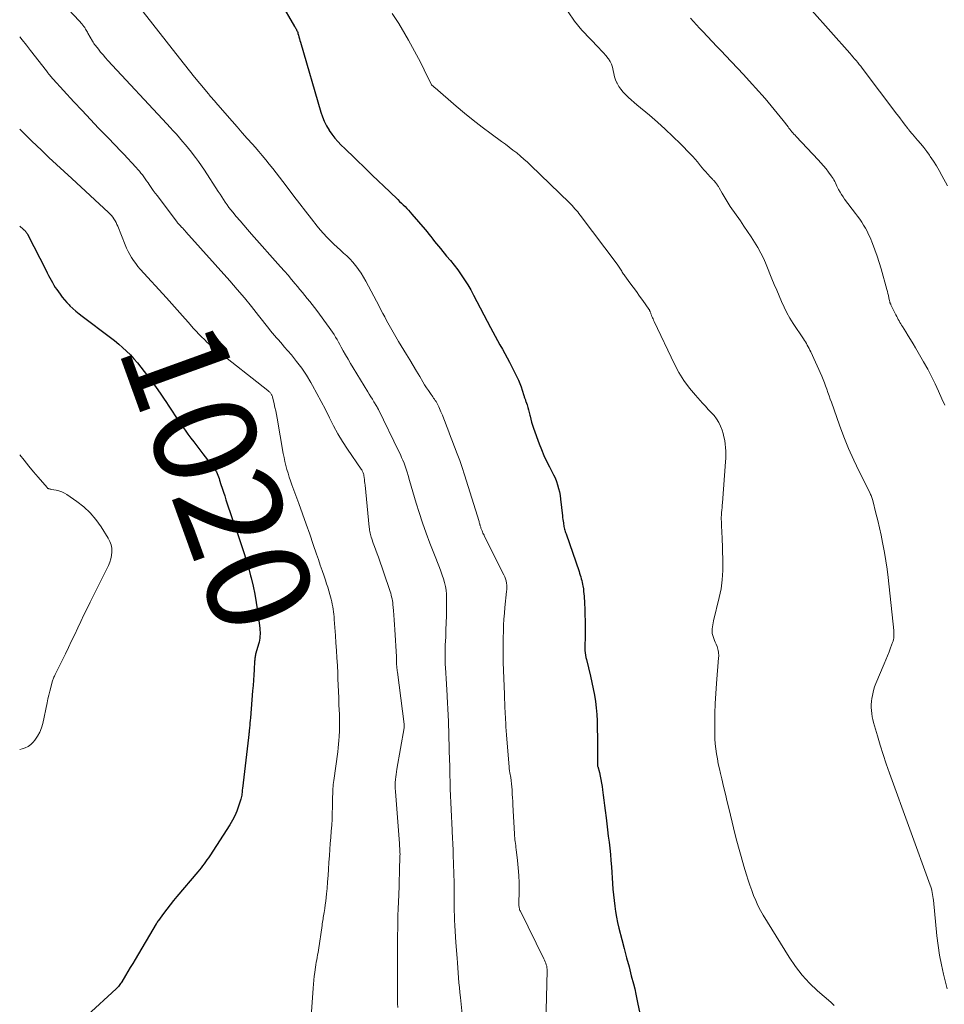
# Model space of a CAD drawing. Units: feet. Extents: x 2020000 to 2025025, y 520000 to 525000.
# Drawn here: x 2020000 to 2020179, y 521004 to 521195 of the extents above; entities that cross this region are included whole.
import ezdxf
from ezdxf.enums import TextEntityAlignment as Align

# ---------------------------------------------------------------- set-up
doc = ezdxf.new("R2010")
doc.units = ezdxf.units.FT
doc.header["$LTSCALE"] = 100
doc.header["$MEASUREMENT"] = 0
for name, color, linetype, lineweight in [('CONTOUR INDEX', 32, 'Continuous', 25), ('CONTOUR INDEX LABEL', 7, 'Continuous', 15), ('CONTOUR INTERMEDIATE', 40, 'Continuous', 15)]:
    doc.layers.add(name, color=color, linetype=linetype, lineweight=lineweight)
doc.styles.add('slant', font='romans.shx', dxfattribs={"oblique": 14.999978})

msp = doc.modelspace()

# ---------------------------------------------------------------- linework, layer by layer
at = {"layer": 'CONTOUR INDEX', "flags": 128}
for points, elevation in [([(2020050.41, 521198.08), (2020053.24, 521193.3), (2020053.34, 521193.14), (2020053.43, 521192.97), (2020053.52, 521192.81), (2020053.61, 521192.64), (2020053.69, 521192.47), (2020053.77, 521192.3), (2020053.83, 521192.12), (2020053.89, 521191.94), (2020053.98, 521191.61), (2020054.07, 521191.27), (2020054.17, 521190.92), (2020054.27, 521190.58), (2020054.37, 521190.23), (2020058.33, 521176.71), (2020058.64, 521175.8), (2020058.99, 521174.92), (2020059.42, 521174.06), (2020059.9, 521173.23), (2020059.94, 521173.17), (2020060.46, 521172.41), (2020061.02, 521171.67), (2020061.62, 521170.99), (2020062.26, 521170.32), (2020062.93, 521169.68), (2020063.6, 521169.04), (2020064.26, 521168.4), (2020064.92, 521167.76), (2020067.14, 521165.6), (2020068.27, 521164.51), (2020069.39, 521163.42), (2020070.52, 521162.33), (2020071.65, 521161.25), (2020073.2, 521159.77), (2020073.55, 521159.42), (2020073.91, 521159.08), (2020074.26, 521158.74), (2020074.62, 521158.4), (2020074.97, 521158.05), (2020075.31, 521157.7), (2020075.64, 521157.34), (2020075.96, 521156.97), (2020078.5, 521153.98), (2020078.88, 521153.53), (2020079.25, 521153.07), (2020079.62, 521152.6), (2020079.98, 521152.13), (2020080.34, 521151.65), (2020080.7, 521151.18), (2020081.08, 521150.72), (2020081.46, 521150.27), (2020082.68, 521148.83), (2020083.42, 521147.94), (2020084.13, 521147.04), (2020084.82, 521146.13), (2020085.5, 521145.2), (2020086.14, 521144.24), (2020086.75, 521143.28), (2020087.33, 521142.28), (2020087.88, 521141.28), (2020091.16, 521134.99), (2020091.61, 521134.14), (2020092.06, 521133.3), (2020092.53, 521132.46), (2020093, 521131.62), (2020093.47, 521130.78), (2020093.93, 521129.94), (2020094.39, 521129.1), (2020094.83, 521128.25), (2020096.28, 521125.43), (2020096.58, 521124.8), (2020096.86, 521124.17), (2020097.09, 521123.52), (2020097.31, 521122.86), (2020097.62, 521121.83), (2020097.66, 521121.68), (2020097.71, 521121.54), (2020097.76, 521121.39), (2020097.81, 521121.25), (2020097.87, 521121.11), (2020097.92, 521120.97), (2020097.97, 521120.82), (2020098.02, 521120.68), (2020098.25, 521120), (2020098.41, 521119.52), (2020098.55, 521119.03), (2020098.67, 521118.53), (2020098.78, 521118.04), (2020098.82, 521117.83), (2020098.96, 521117.23), (2020099.11, 521116.64), (2020099.29, 521116.06), (2020099.49, 521115.47), (2020100.59, 521112.48), (2020101.04, 521111.35), (2020101.51, 521110.22), (2020102.03, 521109.12), (2020102.58, 521108.03), (2020103.06, 521107.13), (2020103.37, 521106.49), (2020103.67, 521105.85), (2020103.92, 521105.19), (2020104.15, 521104.52), (2020104.35, 521103.84), (2020104.51, 521103.15), (2020104.64, 521102.45), (2020104.74, 521101.75), (2020105.1, 521098.55), (2020105.14, 521098.19), (2020105.18, 521097.84), (2020105.23, 521097.49), (2020105.28, 521097.14), (2020105.31, 521096.91), (2020105.35, 521096.67), (2020105.39, 521096.44), (2020105.45, 521096.2), (2020105.51, 521095.97), (2020105.58, 521095.74), (2020105.65, 521095.51), (2020105.72, 521095.29), (2020105.8, 521095.06), (2020108.31, 521087.74), (2020108.42, 521087.39), (2020108.54, 521087.04), (2020108.64, 521086.69), (2020108.75, 521086.34), (2020108.84, 521085.99), (2020108.93, 521085.63), (2020109, 521085.27), (2020109.06, 521084.91), (2020109.09, 521084.76), (2020109.15, 521084.32), (2020109.21, 521083.87), (2020109.25, 521083.43), (2020109.28, 521082.99), (2020109.35, 521081.61), (2020109.41, 521080.48), (2020109.45, 521079.35), (2020109.47, 521078.21), (2020109.49, 521077.08), (2020109.49, 521075.44), (2020109.49, 521075.08), (2020109.48, 521074.73), (2020109.47, 521074.37), (2020109.44, 521074.02), (2020109.42, 521073.66), (2020109.42, 521073.3), (2020109.42, 521072.95), (2020109.44, 521072.59), (2020109.45, 521072.42), (2020109.49, 521071.99), (2020109.55, 521071.55), (2020109.63, 521071.12), (2020109.73, 521070.69), (2020110.54, 521067.47), (2020110.82, 521066.25), (2020111.08, 521065.03), (2020111.3, 521063.8), (2020111.49, 521062.56), (2020111.63, 521061.31), (2020111.75, 521060.07), (2020111.81, 521058.82), (2020111.85, 521057.57), (2020111.88, 521055.37), (2020111.88, 521054.54), (2020111.88, 521053.71), (2020111.88, 521052.88), (2020111.87, 521052.05), (2020111.86, 521050.53), (2020111.86, 521050.46), (2020111.86, 521050.39), (2020111.87, 521050.33), (2020111.88, 521050.26), (2020111.89, 521050.19), (2020111.9, 521050.12), (2020111.92, 521050.06), (2020111.93, 521049.99), (2020112.25, 521048.79), (2020112.41, 521048.12), (2020112.56, 521047.45), (2020112.68, 521046.77), (2020112.79, 521046.09), (2020112.88, 521045.45), (2020113.01, 521044.45), (2020113.14, 521043.45), (2020113.27, 521042.44), (2020113.38, 521041.44), (2020113.54, 521040.07), (2020113.68, 521038.88), (2020113.82, 521037.69), (2020113.97, 521036.51), (2020114.12, 521035.32), (2020114.27, 521034.14), (2020114.39, 521032.95), (2020114.5, 521031.76), (2020114.59, 521030.57), (2020114.8, 521027.3), (2020114.88, 521026.21), (2020114.97, 521025.13), (2020115.09, 521024.04), (2020115.22, 521022.96), (2020115.38, 521021.88), (2020115.57, 521020.81), (2020115.79, 521019.74), (2020116.05, 521018.68), (2020116.62, 521016.47), (2020117.08, 521014.71), (2020117.53, 521012.96), (2020117.99, 521011.2), (2020118.44, 521009.44), (2020118.85, 521007.89), (2020119.09, 521006.91), (2020119.32, 521005.92), (2020119.53, 521004.93), (2020119.73, 521003.94), (2020120, 521002.48)], 1000), ([(2020000, 521154.64), (2020000.69, 521154.04), (2020000.81, 521153.93), (2020000.93, 521153.82), (2020001.04, 521153.71), (2020001.15, 521153.59), (2020001.25, 521153.47), (2020001.35, 521153.35), (2020001.43, 521153.21), (2020001.51, 521153.07), (2020005.1, 521146.03), (2020005.34, 521145.56), (2020005.59, 521145.08), (2020005.84, 521144.61), (2020006.09, 521144.14), (2020006.35, 521143.68), (2020006.62, 521143.22), (2020006.9, 521142.77), (2020007.2, 521142.33), (2020007.83, 521141.43), (2020008.23, 521140.88), (2020008.66, 521140.35), (2020009.11, 521139.84), (2020009.59, 521139.35), (2020009.73, 521139.22), (2020010.3, 521138.68), (2020010.89, 521138.17), (2020011.49, 521137.67), (2020012.1, 521137.19), (2020017.56, 521133.08), (2020018.37, 521132.45), (2020019.17, 521131.79), (2020019.94, 521131.11), (2020020.7, 521130.41), (2020021.43, 521129.68), (2020022.13, 521128.93), (2020022.8, 521128.14), (2020023.45, 521127.34), (2020024.77, 521125.61), (2020025.6, 521124.51), (2020026.42, 521123.39), (2020027.21, 521122.26), (2020027.98, 521121.11), (2020028.27, 521120.67), (2020028.89, 521119.74), (2020029.51, 521118.81), (2020030.13, 521117.88), (2020030.75, 521116.95), (2020030.93, 521116.69), (2020031.47, 521115.9), (2020032.02, 521115.12), (2020032.58, 521114.35), (2020033.15, 521113.58), (2020033.73, 521112.82), (2020034.31, 521112.07), (2020034.89, 521111.31), (2020035.48, 521110.55), (2020037.53, 521107.89), (2020037.73, 521107.61), (2020037.91, 521107.33), (2020038.08, 521107.03), (2020038.23, 521106.73), (2020038.36, 521106.42), (2020038.49, 521106.1), (2020038.6, 521105.78), (2020038.71, 521105.46), (2020038.98, 521104.62), (2020039.21, 521103.87), (2020039.45, 521103.13), (2020039.7, 521102.39), (2020039.95, 521101.65), (2020041.24, 521097.79), (2020041.7, 521096.43), (2020042.15, 521095.08), (2020042.61, 521093.72), (2020043.07, 521092.37), (2020043.52, 521091.01), (2020043.94, 521089.64), (2020044.34, 521088.27), (2020044.71, 521086.89), (2020044.81, 521086.51), (2020045.19, 521084.93), (2020045.53, 521083.34), (2020045.81, 521081.74), (2020046.05, 521080.13), (2020046.48, 521076.79), (2020046.52, 521076.4), (2020046.54, 521076.01), (2020046.54, 521075.62), (2020046.53, 521075.23), (2020046.49, 521074.84), (2020046.43, 521074.46), (2020046.35, 521074.08), (2020046.25, 521073.7), (2020045.74, 521071.92), (2020045.69, 521071.73), (2020045.65, 521071.54), (2020045.61, 521071.35), (2020045.58, 521071.16), (2020045.55, 521070.97), (2020045.53, 521070.78), (2020045.51, 521070.59), (2020045.49, 521070.39), (2020045.4, 521068.72), (2020045.34, 521067.7), (2020045.27, 521066.67), (2020045.19, 521065.64), (2020045.11, 521064.62), (2020044.67, 521059.38), (2020044.63, 521058.91), (2020044.59, 521058.44), (2020044.55, 521057.97), (2020044.5, 521057.5), (2020044.44, 521056.87), (2020044.43, 521056.71), (2020044.41, 521056.55), (2020044.39, 521056.39), (2020044.37, 521056.24), (2020044.36, 521056.08), (2020044.34, 521055.92), (2020044.32, 521055.76), (2020044.3, 521055.6), (2020043.14, 521045.69), (2020043.11, 521045.44), (2020043.08, 521045.18), (2020043.05, 521044.93), (2020043.03, 521044.67), (2020042.99, 521044.42), (2020042.95, 521044.16), (2020042.89, 521043.92), (2020042.82, 521043.67), (2020042.38, 521042.27), (2020042.05, 521041.34), (2020041.67, 521040.43), (2020041.21, 521039.56), (2020040.71, 521038.71), (2020036.8, 521032.68), (2020036.53, 521032.28), (2020036.26, 521031.88), (2020035.98, 521031.49), (2020035.7, 521031.1), (2020035.41, 521030.72), (2020035.11, 521030.34), (2020034.81, 521029.97), (2020034.5, 521029.6), (2020030.44, 521024.81), (2020029.78, 521024.01), (2020029.12, 521023.2), (2020028.49, 521022.37), (2020027.87, 521021.54), (2020026.88, 521020.18), (2020026.76, 521020.01), (2020026.65, 521019.84), (2020026.54, 521019.67), (2020026.43, 521019.49), (2020022.34, 521012.61), (2020021.88, 521011.83), (2020021.42, 521011.05), (2020020.95, 521010.27), (2020020.49, 521009.49), (2020019.79, 521008.31), (2020019.67, 521008.12), (2020019.55, 521007.94), (2020019.42, 521007.76), (2020019.29, 521007.58), (2020019.15, 521007.41), (2020019.01, 521007.25), (2020018.85, 521007.09), (2020018.7, 521006.94), (2020013.09, 521001.79)], 1020)]:
    msp.add_lwpolyline(points, dxfattribs=dict(at, elevation=elevation))
at = {"layer": 'CONTOUR INTERMEDIATE', "flags": 128}
for points, elevation in [([(2020004.24, 521202.21), (2020011.5, 521194.39), (2020011.68, 521194.19), (2020011.86, 521193.99), (2020012.03, 521193.78), (2020012.2, 521193.57), (2020012.43, 521193.29), (2020012.49, 521193.22), (2020012.54, 521193.15), (2020012.59, 521193.07), (2020012.63, 521193), (2020012.77, 521192.76), (2020012.88, 521192.57), (2020012.99, 521192.38), (2020013.1, 521192.18), (2020013.21, 521191.99), (2020014.07, 521190.47), (2020014.21, 521190.23), (2020014.35, 521190), (2020014.51, 521189.78), (2020014.67, 521189.57), (2020015.23, 521188.87), (2020015.68, 521188.32), (2020016.15, 521187.77), (2020016.62, 521187.23), (2020017.1, 521186.7), (2020028.49, 521174.43), (2020029.11, 521173.75), (2020029.73, 521173.08), (2020030.34, 521172.41), (2020030.95, 521171.73), (2020031.55, 521171.04), (2020032.14, 521170.35), (2020032.72, 521169.64), (2020033.28, 521168.92), (2020033.41, 521168.75), (2020034.03, 521167.94), (2020034.63, 521167.11), (2020035.21, 521166.27), (2020035.77, 521165.43), (2020038.46, 521161.3), (2020038.8, 521160.79), (2020039.13, 521160.28), (2020039.47, 521159.77), (2020039.81, 521159.26), (2020040.16, 521158.76), (2020040.52, 521158.26), (2020040.9, 521157.78), (2020041.28, 521157.3), (2020041.94, 521156.51), (2020042.67, 521155.65), (2020043.4, 521154.79), (2020044.14, 521153.94), (2020044.88, 521153.09), (2020050.53, 521146.74), (2020051.25, 521145.92), (2020051.96, 521145.1), (2020052.66, 521144.28), (2020053.36, 521143.45), (2020053.8, 521142.93), (2020054.27, 521142.35), (2020054.75, 521141.78), (2020055.22, 521141.2), (2020055.7, 521140.62), (2020056.16, 521140.03), (2020056.62, 521139.45), (2020057.08, 521138.85), (2020057.53, 521138.26), (2020059.95, 521134.99), (2020060.27, 521134.54), (2020060.59, 521134.08), (2020060.88, 521133.61), (2020061.17, 521133.13), (2020061.45, 521132.65), (2020061.73, 521132.17), (2020062, 521131.68), (2020062.27, 521131.2), (2020062.65, 521130.5), (2020063.11, 521129.67), (2020063.58, 521128.84), (2020064.07, 521128.02), (2020064.56, 521127.21), (2020067.4, 521122.56), (2020067.7, 521122.08), (2020067.99, 521121.59), (2020068.29, 521121.11), (2020068.59, 521120.62), (2020069.17, 521119.69), (2020069.18, 521119.67), (2020069.19, 521119.65), (2020069.2, 521119.63), (2020069.21, 521119.61), (2020069.25, 521119.53), (2020069.27, 521119.51), (2020069.28, 521119.49), (2020069.29, 521119.47), (2020069.3, 521119.45), (2020069.34, 521119.38), (2020069.37, 521119.32), (2020069.39, 521119.26), (2020069.42, 521119.2), (2020069.45, 521119.14), (2020073.45, 521110.95), (2020073.71, 521110.39), (2020073.96, 521109.83), (2020074.21, 521109.27), (2020074.44, 521108.7), (2020074.66, 521108.12), (2020074.86, 521107.54), (2020075.04, 521106.95), (2020075.22, 521106.36), (2020075.49, 521105.35), (2020075.8, 521104.25), (2020076.11, 521103.15), (2020076.44, 521102.06), (2020076.78, 521100.97), (2020077.35, 521099.15), (2020078, 521097.16), (2020078.68, 521095.18), (2020079.41, 521093.22), (2020080.18, 521091.27), (2020081.3, 521088.49), (2020081.58, 521087.78), (2020081.83, 521087.06), (2020082.06, 521086.33), (2020082.27, 521085.6), (2020082.44, 521084.85), (2020082.56, 521084.11), (2020082.63, 521083.35), (2020082.66, 521082.59), (2020082.65, 521080.53), (2020082.63, 521079.17), (2020082.6, 521077.82), (2020082.55, 521076.47), (2020082.5, 521075.12), (2020082.42, 521073.5), (2020082.39, 521072.96), (2020082.38, 521072.42), (2020082.37, 521071.87), (2020082.37, 521071.33), (2020082.37, 521070.79), (2020082.38, 521070.25), (2020082.4, 521069.71), (2020082.43, 521069.17), (2020082.49, 521068.07), (2020082.56, 521066.99), (2020082.63, 521065.9), (2020082.7, 521064.81), (2020082.77, 521063.73), (2020082.79, 521063.51), (2020082.86, 521062.31), (2020082.93, 521061.12), (2020082.98, 521059.92), (2020083.03, 521058.72), (2020083.26, 521050.9), (2020083.27, 521050.59), (2020083.28, 521050.27), (2020083.29, 521049.95), (2020083.3, 521049.63), (2020083.3, 521049.31), (2020083.31, 521049), (2020083.32, 521048.68), (2020083.32, 521048.36), (2020083.35, 521046.93), (2020083.36, 521046.79), (2020083.36, 521046.65), (2020083.36, 521046.5), (2020083.37, 521046.36), (2020083.37, 521046.22), (2020083.37, 521046.15), (2020083.38, 521046.08), (2020083.38, 521046.01), (2020083.38, 521045.94), (2020083.38, 521045.87), (2020083.39, 521045.8), (2020083.39, 521045.73), (2020083.39, 521045.66), (2020083.74, 521037.66), (2020083.77, 521037.07), (2020083.79, 521036.47), (2020083.83, 521035.88), (2020083.86, 521035.28), (2020083.89, 521034.69), (2020083.92, 521034.09), (2020083.94, 521033.5), (2020083.96, 521032.9), (2020084.11, 521027.47), (2020084.12, 521027), (2020084.13, 521026.52), (2020084.13, 521026.04), (2020084.12, 521025.57), (2020084.12, 521025.09), (2020084.11, 521024.62), (2020084.11, 521024.14), (2020084.11, 521023.66), (2020084.12, 521023.51), (2020084.12, 521022.95), (2020084.13, 521022.4), (2020084.15, 521021.84), (2020084.17, 521021.29), (2020084.23, 521020.24), (2020084.28, 521019.17), (2020084.34, 521018.09), (2020084.41, 521017.01), (2020084.48, 521015.93), (2020084.7, 521012.88), (2020084.77, 521011.93), (2020084.84, 521010.98), (2020084.91, 521010.03), (2020084.98, 521009.08), (2020085.06, 521008.12), (2020085.15, 521007.17), (2020085.24, 521006.22), (2020085.34, 521005.27), (2020085.82, 521000.73)], 1008), ([(2020023.18, 521197.02), (2020030.92, 521187.14), (2020031.89, 521185.9), (2020032.88, 521184.67), (2020033.88, 521183.45), (2020034.88, 521182.23), (2020036.57, 521180.21), (2020036.74, 521180.01), (2020036.91, 521179.81), (2020037.08, 521179.61), (2020037.25, 521179.41), (2020037.42, 521179.22), (2020037.6, 521179.02), (2020037.77, 521178.83), (2020037.94, 521178.63), (2020041.17, 521174.94), (2020042.14, 521173.83), (2020043.11, 521172.72), (2020044.08, 521171.61), (2020045.05, 521170.5), (2020045.59, 521169.89), (2020046.28, 521169.08), (2020046.98, 521168.27), (2020047.66, 521167.45), (2020048.34, 521166.63), (2020049.01, 521165.8), (2020049.67, 521164.96), (2020050.32, 521164.11), (2020050.97, 521163.27), (2020052, 521161.88), (2020053.11, 521160.41), (2020054.23, 521158.95), (2020055.36, 521157.49), (2020056.49, 521156.03), (2020057.6, 521154.61), (2020058.2, 521153.89), (2020058.81, 521153.18), (2020059.45, 521152.49), (2020060.11, 521151.82), (2020060.26, 521151.68), (2020060.86, 521151.1), (2020061.48, 521150.53), (2020062.1, 521149.96), (2020062.73, 521149.41), (2020063.35, 521148.85), (2020063.95, 521148.26), (2020064.51, 521147.65), (2020065.05, 521147.01), (2020065.11, 521146.93), (2020065.64, 521146.23), (2020066.14, 521145.5), (2020066.6, 521144.75), (2020067.03, 521143.98), (2020069.6, 521139.1), (2020069.96, 521138.41), (2020070.33, 521137.72), (2020070.69, 521137.04), (2020071.06, 521136.35), (2020071.3, 521135.88), (2020071.55, 521135.43), (2020071.8, 521134.97), (2020072.05, 521134.52), (2020072.31, 521134.08), (2020072.57, 521133.63), (2020072.83, 521133.18), (2020073.1, 521132.74), (2020073.37, 521132.3), (2020074.92, 521129.78), (2020075.57, 521128.71), (2020076.21, 521127.64), (2020076.85, 521126.56), (2020077.48, 521125.48), (2020078.06, 521124.49), (2020078.41, 521123.91), (2020078.76, 521123.33), (2020079.14, 521122.77), (2020079.52, 521122.21), (2020079.98, 521121.56), (2020080.14, 521121.33), (2020080.31, 521121.1), (2020080.47, 521120.87), (2020080.63, 521120.64), (2020080.78, 521120.4), (2020080.92, 521120.16), (2020081.05, 521119.91), (2020081.17, 521119.65), (2020081.58, 521118.69), (2020081.86, 521118.01), (2020082.13, 521117.33), (2020082.4, 521116.65), (2020082.66, 521115.96), (2020082.91, 521115.28), (2020083.17, 521114.59), (2020083.44, 521113.91), (2020083.71, 521113.22), (2020084.22, 521111.91), (2020084.74, 521110.56), (2020085.23, 521109.21), (2020085.69, 521107.85), (2020086.13, 521106.48), (2020088.95, 521097.4), (2020089, 521097.24), (2020089.04, 521097.08), (2020089.09, 521096.92), (2020089.13, 521096.77), (2020089.14, 521096.74), (2020089.18, 521096.59), (2020089.23, 521096.45), (2020089.27, 521096.3), (2020089.31, 521096.16), (2020089.36, 521096.02), (2020089.41, 521095.88), (2020089.47, 521095.74), (2020089.53, 521095.6), (2020089.61, 521095.42), (2020089.71, 521095.19), (2020089.82, 521094.97), (2020089.93, 521094.75), (2020090.04, 521094.52), (2020093.77, 521087.07), (2020093.94, 521086.7), (2020094.08, 521086.31), (2020094.19, 521085.92), (2020094.27, 521085.51), (2020094.32, 521085.1), (2020094.34, 521084.69), (2020094.33, 521084.28), (2020094.3, 521083.87), (2020093.97, 521080.79), (2020093.86, 521079.66), (2020093.77, 521078.52), (2020093.71, 521077.38), (2020093.66, 521076.24), (2020093.63, 521074.86), (2020093.62, 521074.4), (2020093.61, 521073.95), (2020093.61, 521073.5), (2020093.6, 521073.05), (2020093.6, 521072.81), (2020093.6, 521072.48), (2020093.6, 521072.14), (2020093.6, 521071.8), (2020093.6, 521071.47), (2020093.61, 521071.13), (2020093.61, 521070.8), (2020093.62, 521070.46), (2020093.63, 521070.12), (2020093.85, 521064.02), (2020093.88, 521063.46), (2020093.9, 521062.91), (2020093.92, 521062.35), (2020093.94, 521061.79), (2020093.97, 521061.24), (2020094, 521060.68), (2020094.02, 521060.12), (2020094.05, 521059.57), (2020094.08, 521059.16), (2020094.12, 521058.4), (2020094.17, 521057.64), (2020094.22, 521056.88), (2020094.28, 521056.12), (2020094.77, 521049.84), (2020094.78, 521049.7), (2020094.79, 521049.57), (2020094.81, 521049.44), (2020094.83, 521049.3), (2020094.85, 521049.17), (2020094.87, 521049.04), (2020094.9, 521048.91), (2020094.92, 521048.77), (2020095.08, 521047.84), (2020095.17, 521047.24), (2020095.25, 521046.64), (2020095.3, 521046.04), (2020095.35, 521045.44), (2020095.36, 521045.29), (2020095.39, 521044.6), (2020095.43, 521043.92), (2020095.47, 521043.24), (2020095.51, 521042.56), (2020095.8, 521036.95), (2020095.82, 521036.57), (2020095.86, 521036.19), (2020095.9, 521035.81), (2020095.94, 521035.43), (2020096, 521035.05), (2020096.05, 521034.68), (2020096.1, 521034.3), (2020096.14, 521033.92), (2020096.4, 521031.79), (2020096.54, 521030.34), (2020096.65, 521028.89), (2020096.69, 521027.44), (2020096.7, 521025.99), (2020096.65, 521023.33), (2020096.65, 521023.16), (2020096.66, 521022.98), (2020096.69, 521022.8), (2020096.72, 521022.63), (2020096.76, 521022.46), (2020096.81, 521022.29), (2020096.88, 521022.12), (2020096.95, 521021.96), (2020101.5, 521012.72), (2020101.63, 521012.45), (2020101.75, 521012.17), (2020101.86, 521011.88), (2020101.97, 521011.6), (2020102.05, 521011.3), (2020102.11, 521011.01), (2020102.14, 521010.71), (2020102.14, 521010.41), (2020101.9, 521000.2)], 1004), ([(2020153.38, 521196.4), (2020160.74, 521188.1), (2020161.05, 521187.74), (2020161.36, 521187.39), (2020161.68, 521187.03), (2020161.99, 521186.67), (2020162.29, 521186.31), (2020162.59, 521185.94), (2020162.89, 521185.57), (2020163.17, 521185.19), (2020169.86, 521176.32), (2020170.22, 521175.85), (2020170.58, 521175.37), (2020170.93, 521174.9), (2020171.29, 521174.42), (2020171.97, 521173.51), (2020171.99, 521173.49), (2020172, 521173.48), (2020172.02, 521173.46), (2020172.03, 521173.44), (2020172.09, 521173.36), (2020172.1, 521173.34), (2020172.12, 521173.32), (2020172.14, 521173.3), (2020172.15, 521173.28), (2020172.37, 521173.02), (2020172.5, 521172.87), (2020172.62, 521172.72), (2020172.75, 521172.57), (2020172.88, 521172.42), (2020173.87, 521171.3), (2020174.48, 521170.58), (2020175.07, 521169.85), (2020175.64, 521169.1), (2020176.19, 521168.34), (2020176.34, 521168.12), (2020176.94, 521167.23), (2020177.51, 521166.32), (2020178.05, 521165.39), (2020178.57, 521164.45), (2020179.66, 521162.4)], 984), ([(2020072.16, 521195.81), (2020073.41, 521193.86), (2020074.6, 521191.87), (2020075.29, 521190.66), (2020076.08, 521189.23), (2020076.85, 521187.8), (2020077.6, 521186.35), (2020078.33, 521184.9), (2020079.75, 521182.01), (2020079.75, 521181.99), (2020079.76, 521181.97), (2020079.83, 521181.89), (2020080.06, 521181.71), (2020080.15, 521181.63), (2020080.25, 521181.55), (2020080.35, 521181.46), (2020080.45, 521181.38), (2020084.5, 521177.88), (2020086.16, 521176.49), (2020087.84, 521175.12), (2020089.56, 521173.79), (2020091.29, 521172.49), (2020093.31, 521171.02), (2020094.05, 521170.48), (2020094.79, 521169.92), (2020095.52, 521169.36), (2020096.24, 521168.79), (2020096.95, 521168.2), (2020097.65, 521167.61), (2020098.34, 521166.99), (2020099.01, 521166.36), (2020106.42, 521159.17), (2020106.71, 521158.88), (2020106.99, 521158.59), (2020107.26, 521158.3), (2020107.53, 521158), (2020107.79, 521157.69), (2020108.05, 521157.38), (2020108.3, 521157.07), (2020108.55, 521156.75), (2020115.71, 521147.23), (2020115.84, 521147.05), (2020115.98, 521146.86), (2020116.1, 521146.67), (2020116.22, 521146.48), (2020116.24, 521146.46), (2020116.35, 521146.27), (2020116.46, 521146.09), (2020116.57, 521145.9), (2020116.68, 521145.72), (2020116.8, 521145.53), (2020116.91, 521145.35), (2020117.04, 521145.17), (2020117.16, 521145), (2020118.16, 521143.65), (2020118.79, 521142.79), (2020119.41, 521141.94), (2020120.03, 521141.08), (2020120.64, 521140.22), (2020121.85, 521138.52), (2020121.89, 521138.46), (2020121.93, 521138.4), (2020121.96, 521138.34), (2020121.99, 521138.28), (2020122.02, 521138.21), (2020122.04, 521138.15), (2020122.07, 521138.09), (2020122.09, 521138.02), (2020122.14, 521137.88), (2020122.19, 521137.75), (2020122.24, 521137.62), (2020122.29, 521137.49), (2020122.34, 521137.35), (2020122.44, 521137.13), (2020122.54, 521136.89), (2020122.64, 521136.65), (2020122.75, 521136.41), (2020122.86, 521136.18), (2020126.81, 521127.92), (2020127.67, 521126.3), (2020128.62, 521124.74), (2020129.7, 521123.27), (2020130.87, 521121.86), (2020132.24, 521120.35), (2020132.79, 521119.74), (2020133.34, 521119.13), (2020133.89, 521118.53), (2020134.45, 521117.92), (2020134.95, 521117.29), (2020135.39, 521116.62), (2020135.73, 521115.89), (2020136.01, 521115.13), (2020136.21, 521114.45), (2020136.38, 521113.79), (2020136.52, 521113.11), (2020136.62, 521112.43), (2020136.68, 521111.75), (2020136.72, 521111.06), (2020136.73, 521110.37), (2020136.71, 521109.69), (2020136.67, 521109), (2020136.07, 521101.07), (2020136.03, 521100.6), (2020136, 521100.12), (2020135.96, 521099.65), (2020135.92, 521099.18), (2020135.91, 521099.07), (2020135.88, 521098.66), (2020135.86, 521098.24), (2020135.86, 521097.82), (2020135.88, 521097.41), (2020135.9, 521096.98), (2020135.93, 521096.34), (2020135.96, 521095.71), (2020135.99, 521095.08), (2020136.01, 521094.44), (2020136.18, 521089.68), (2020136.17, 521087.91), (2020136.06, 521086.15), (2020135.81, 521084.41), (2020135.46, 521082.68), (2020134.36, 521078.16), (2020134.28, 521077.79), (2020134.21, 521077.41), (2020134.16, 521077.04), (2020134.12, 521076.66), (2020134.09, 521076.25), (2020134.08, 521076.07), (2020134.09, 521075.9), (2020134.12, 521075.72), (2020134.17, 521075.55), (2020134.3, 521075.14), (2020134.42, 521074.77), (2020134.55, 521074.4), (2020134.7, 521074.03), (2020134.85, 521073.67), (2020135.04, 521073.22), (2020135.14, 521072.96), (2020135.22, 521072.7), (2020135.28, 521072.43), (2020135.33, 521072.15), (2020135.35, 521071.87), (2020135.36, 521071.6), (2020135.36, 521071.32), (2020135.34, 521071.04), (2020134.93, 521066.06), (2020134.8, 521064.11), (2020134.69, 521062.17), (2020134.63, 521060.22), (2020134.6, 521058.28), (2020134.6, 521056.34), (2020134.62, 521055.37), (2020134.68, 521054.39), (2020134.78, 521053.42), (2020134.92, 521052.45), (2020135.1, 521051.48), (2020135.28, 521050.52), (2020135.49, 521049.56), (2020135.71, 521048.6), (2020135.95, 521047.57), (2020136.31, 521046.1), (2020136.66, 521044.63), (2020137.01, 521043.15), (2020137.37, 521041.68), (2020138.24, 521038.1), (2020138.7, 521036.23), (2020139.19, 521034.37), (2020139.71, 521032.52), (2020140.25, 521030.67), (2020140.75, 521029.02), (2020141.06, 521028), (2020141.39, 521026.99), (2020141.75, 521025.99), (2020142.12, 521024.99), (2020142.53, 521024.01), (2020142.97, 521023.05), (2020143.47, 521022.11), (2020144, 521021.2), (2020149.03, 521013.04), (2020150.23, 521011.27), (2020151.53, 521009.59), (2020152.97, 521008.03), (2020154.51, 521006.55), (2020157.05, 521004.32), (2020157.38, 521004.01), (2020157.7, 521003.68)], 996), ([(2020106.23, 521196.14), (2020107.44, 521194.29), (2020108.87, 521192.55), (2020112.15, 521189.16), (2020112.61, 521188.66), (2020113.07, 521188.16), (2020113.51, 521187.64), (2020113.94, 521187.11), (2020114, 521187.04), (2020114.34, 521186.52), (2020114.62, 521185.98), (2020114.81, 521185.4), (2020114.93, 521184.79), (2020115.04, 521184.17), (2020115.19, 521183.56), (2020115.4, 521182.97), (2020115.66, 521182.39), (2020115.71, 521182.29), (2020116.05, 521181.69), (2020116.43, 521181.12), (2020116.86, 521180.59), (2020117.33, 521180.09), (2020117.37, 521180.05), (2020117.89, 521179.55), (2020118.42, 521179.06), (2020118.96, 521178.59), (2020119.51, 521178.12), (2020121.94, 521176.1), (2020123.49, 521174.77), (2020125.02, 521173.4), (2020126.51, 521171.99), (2020127.96, 521170.54), (2020129.9, 521168.56), (2020130.36, 521168.08), (2020130.81, 521167.58), (2020131.24, 521167.07), (2020131.66, 521166.55), (2020131.83, 521166.33), (2020132.16, 521165.92), (2020132.5, 521165.52), (2020132.85, 521165.12), (2020133.2, 521164.73), (2020133.76, 521164.12), (2020133.84, 521164.03), (2020133.92, 521163.95), (2020134, 521163.87), (2020134.08, 521163.79), (2020134.16, 521163.71), (2020134.24, 521163.63), (2020134.32, 521163.55), (2020134.4, 521163.46), (2020134.79, 521163), (2020134.89, 521162.89), (2020134.98, 521162.77), (2020135.06, 521162.65), (2020135.14, 521162.53), (2020135.22, 521162.41), (2020135.3, 521162.28), (2020135.37, 521162.16), (2020135.44, 521162.03), (2020136.03, 521160.98), (2020136.41, 521160.34), (2020136.79, 521159.7), (2020137.19, 521159.07), (2020137.61, 521158.45), (2020139.55, 521155.63), (2020140.24, 521154.61), (2020140.94, 521153.59), (2020141.62, 521152.56), (2020142.3, 521151.53), (2020142.95, 521150.48), (2020143.55, 521149.41), (2020144.09, 521148.31), (2020144.58, 521147.18), (2020145.68, 521144.44), (2020146.13, 521143.32), (2020146.59, 521142.21), (2020147.05, 521141.1), (2020147.51, 521140), (2020148.01, 521138.91), (2020148.55, 521137.84), (2020149.14, 521136.8), (2020149.77, 521135.78), (2020151.75, 521132.79), (2020151.95, 521132.49), (2020152.14, 521132.19), (2020152.33, 521131.88), (2020152.51, 521131.58), (2020152.69, 521131.27), (2020152.86, 521130.95), (2020153.02, 521130.63), (2020153.17, 521130.3), (2020155.3, 521125.54), (2020155.56, 521124.93), (2020155.82, 521124.3), (2020156.06, 521123.68), (2020156.29, 521123.04), (2020156.52, 521122.41), (2020156.74, 521121.78), (2020156.97, 521121.14), (2020157.19, 521120.51), (2020158.74, 521116.11), (2020159.61, 521113.81), (2020160.52, 521111.54), (2020161.53, 521109.3), (2020162.59, 521107.08), (2020164.6, 521103.07), (2020164.69, 521102.87), (2020164.78, 521102.68), (2020164.87, 521102.48), (2020164.95, 521102.28), (2020165.03, 521102.08), (2020165.1, 521101.87), (2020165.17, 521101.66), (2020165.22, 521101.46), (2020165.82, 521099.05), (2020166.16, 521097.64), (2020166.49, 521096.22), (2020166.81, 521094.8), (2020167.1, 521093.37), (2020167.17, 521093.03), (2020167.47, 521091.42), (2020167.74, 521089.82), (2020167.97, 521088.2), (2020168.16, 521086.58), (2020169.25, 521076.33), (2020169.27, 521076.03), (2020169.29, 521075.73), (2020169.29, 521075.43), (2020169.28, 521075.13), (2020169.25, 521074.84), (2020169.2, 521074.55), (2020169.12, 521074.26), (2020169.03, 521073.98), (2020168.64, 521072.97), (2020168.34, 521072.19), (2020168.03, 521071.41), (2020167.71, 521070.64), (2020167.4, 521069.86), (2020165.8, 521066.03), (2020165.56, 521065.38), (2020165.35, 521064.73), (2020165.18, 521064.06), (2020165.05, 521063.38), (2020165.02, 521063.2), (2020164.94, 521062.6), (2020164.9, 521062.01), (2020164.9, 521061.42), (2020164.93, 521060.82), (2020164.99, 521060.22), (2020165.09, 521059.63), (2020165.21, 521059.05), (2020165.36, 521058.47), (2020166.08, 521055.94), (2020166.63, 521054.11), (2020167.2, 521052.28), (2020167.81, 521050.47), (2020168.44, 521048.66), (2020176.3, 521027.03), (2020176.43, 521026.67), (2020176.54, 521026.31), (2020176.63, 521025.95), (2020176.71, 521025.58), (2020176.78, 521025.2), (2020176.84, 521024.83), (2020176.89, 521024.45), (2020176.93, 521024.08), (2020177.62, 521017.21), (2020177.85, 521015.33), (2020178.14, 521013.46), (2020178.5, 521011.6), (2020178.92, 521009.75), (2020179.63, 521006.91)], 992), ([(2020129.93, 521194.89), (2020130.48, 521194.23), (2020131.05, 521193.6), (2020131.63, 521192.97), (2020132.26, 521192.3), (2020133.17, 521191.35), (2020134.07, 521190.39), (2020134.98, 521189.44), (2020135.89, 521188.5), (2020136.67, 521187.68), (2020137.84, 521186.46), (2020139, 521185.23), (2020140.15, 521183.98), (2020141.28, 521182.73), (2020143.12, 521180.7), (2020143.73, 521180.02), (2020144.34, 521179.33), (2020144.94, 521178.63), (2020145.53, 521177.94), (2020146.12, 521177.23), (2020146.7, 521176.52), (2020147.27, 521175.8), (2020147.84, 521175.08), (2020148.79, 521173.85), (2020148.97, 521173.61), (2020149.16, 521173.38), (2020149.35, 521173.14), (2020149.55, 521172.91), (2020149.74, 521172.68), (2020149.94, 521172.46), (2020150.14, 521172.23), (2020150.35, 521172.01), (2020154.63, 521167.44), (2020155.15, 521166.87), (2020155.65, 521166.29), (2020156.14, 521165.7), (2020156.62, 521165.09), (2020157.16, 521164.39), (2020157.35, 521164.12), (2020157.52, 521163.85), (2020157.68, 521163.57), (2020157.83, 521163.27), (2020157.97, 521162.98), (2020158.11, 521162.68), (2020158.25, 521162.39), (2020158.39, 521162.1), (2020158.59, 521161.7), (2020158.85, 521161.22), (2020159.13, 521160.75), (2020159.43, 521160.29), (2020159.75, 521159.85), (2020161.86, 521157.08), (2020162.27, 521156.53), (2020162.67, 521155.97), (2020163.05, 521155.4), (2020163.43, 521154.83), (2020163.78, 521154.24), (2020164.11, 521153.64), (2020164.4, 521153.03), (2020164.68, 521152.4), (2020165.14, 521151.26), (2020165.61, 521150.05), (2020166.06, 521148.83), (2020166.45, 521147.6), (2020166.82, 521146.35), (2020167.93, 521142.35), (2020168.04, 521141.96), (2020168.14, 521141.56), (2020168.23, 521141.16), (2020168.32, 521140.75), (2020168.45, 521140.14), (2020168.47, 521140.05), (2020168.5, 521139.95), (2020168.53, 521139.85), (2020168.56, 521139.76), (2020168.59, 521139.67), (2020168.63, 521139.57), (2020168.67, 521139.48), (2020168.71, 521139.39), (2020169.69, 521137.42), (2020169.84, 521137.13), (2020169.99, 521136.84), (2020170.14, 521136.56), (2020170.3, 521136.27), (2020170.46, 521135.99), (2020170.62, 521135.71), (2020170.79, 521135.43), (2020170.96, 521135.16), (2020171.58, 521134.18), (2020172.06, 521133.41), (2020172.53, 521132.64), (2020173, 521131.86), (2020173.45, 521131.08), (2020175.05, 521128.33), (2020175.83, 521126.93), (2020176.58, 521125.52), (2020177.28, 521124.09), (2020177.95, 521122.64), (2020178.6, 521121.18), (2020179.12, 521119.96)], 988), ([(2020000, 521191.28), (2020000.48, 521190.7), (2020001.3, 521189.67), (2020002.11, 521188.64), (2020005.16, 521184.69), (2020005.32, 521184.49), (2020005.48, 521184.28), (2020005.64, 521184.08), (2020005.81, 521183.88), (2020005.97, 521183.67), (2020006.14, 521183.47), (2020006.31, 521183.28), (2020006.49, 521183.09), (2020010.51, 521178.71), (2020012.09, 521177), (2020013.69, 521175.3), (2020015.29, 521173.6), (2020016.91, 521171.92), (2020018.59, 521170.17), (2020019.37, 521169.36), (2020020.14, 521168.55), (2020020.91, 521167.74), (2020021.68, 521166.92), (2020022.58, 521165.96), (2020022.89, 521165.61), (2020023.2, 521165.26), (2020023.49, 521164.89), (2020023.77, 521164.53), (2020024.05, 521164.15), (2020024.32, 521163.77), (2020024.58, 521163.39), (2020024.85, 521163.01), (2020025.09, 521162.66), (2020025.47, 521162.1), (2020025.86, 521161.55), (2020026.26, 521161), (2020026.67, 521160.46), (2020030.52, 521155.38), (2020030.58, 521155.29), (2020030.65, 521155.21), (2020030.72, 521155.13), (2020030.78, 521155.05), (2020030.85, 521154.97), (2020030.92, 521154.89), (2020031, 521154.81), (2020031.07, 521154.73), (2020031.35, 521154.43), (2020031.56, 521154.21), (2020031.77, 521153.98), (2020031.98, 521153.75), (2020032.18, 521153.53), (2020040.71, 521144), (2020042.14, 521142.36), (2020043.55, 521140.71), (2020044.92, 521139.03), (2020046.27, 521137.33), (2020048.22, 521134.82), (2020048.58, 521134.36), (2020048.95, 521133.91), (2020049.33, 521133.46), (2020049.71, 521133.02), (2020050.09, 521132.58), (2020050.48, 521132.14), (2020050.86, 521131.7), (2020051.24, 521131.26), (2020052.61, 521129.67), (2020053.63, 521128.4), (2020054.61, 521127.1), (2020055.51, 521125.75), (2020056.36, 521124.36), (2020056.71, 521123.75), (2020057.57, 521122.21), (2020058.4, 521120.67), (2020059.2, 521119.11), (2020059.98, 521117.53), (2020060.77, 521115.97), (2020061.61, 521114.43), (2020062.52, 521112.93), (2020063.47, 521111.46), (2020066.14, 521107.54), (2020066.23, 521107.4), (2020066.32, 521107.26), (2020066.4, 521107.12), (2020066.47, 521106.97), (2020066.54, 521106.82), (2020066.59, 521106.67), (2020066.63, 521106.51), (2020066.66, 521106.35), (2020066.71, 521105.93), (2020066.76, 521105.56), (2020066.8, 521105.19), (2020066.84, 521104.82), (2020066.88, 521104.45), (2020067.68, 521096.32), (2020067.71, 521096.03), (2020067.75, 521095.75), (2020067.8, 521095.47), (2020067.86, 521095.19), (2020067.92, 521094.92), (2020068, 521094.64), (2020068.08, 521094.37), (2020068.17, 521094.1), (2020068.48, 521093.26), (2020068.73, 521092.56), (2020068.97, 521091.87), (2020069.22, 521091.18), (2020069.46, 521090.49), (2020071.62, 521084.24), (2020071.74, 521083.89), (2020071.85, 521083.53), (2020071.94, 521083.17), (2020072.03, 521082.81), (2020072.11, 521082.45), (2020072.18, 521082.08), (2020072.23, 521081.72), (2020072.27, 521081.35), (2020072.38, 521080.22), (2020072.46, 521079.29), (2020072.54, 521078.36), (2020072.6, 521077.43), (2020072.66, 521076.49), (2020072.94, 521071.24), (2020072.96, 521071.02), (2020072.96, 521070.79), (2020072.97, 521070.56), (2020072.97, 521070.34), (2020072.98, 521069.91), (2020072.98, 521069.81), (2020073.02, 521069.27), (2020073.05, 521069.02), (2020073.07, 521068.77), (2020073.1, 521068.51), (2020073.13, 521068.26), (2020074.45, 521058.15), (2020074.46, 521058.07), (2020074.47, 521057.98), (2020074.47, 521057.9), (2020074.47, 521057.81), (2020074.47, 521057.73), (2020074.47, 521057.64), (2020074.46, 521057.56), (2020074.45, 521057.48), (2020073.06, 521049.48), (2020072.97, 521048.97), (2020072.9, 521048.46), (2020072.84, 521047.95), (2020072.79, 521047.44), (2020072.74, 521046.85), (2020072.72, 521046.63), (2020072.71, 521046.42), (2020072.71, 521046.2), (2020072.71, 521045.99), (2020072.72, 521045.77), (2020072.73, 521045.56), (2020072.75, 521045.34), (2020072.76, 521045.13), (2020073.54, 521035.04), (2020073.55, 521034.84), (2020073.57, 521034.63), (2020073.58, 521034.43), (2020073.6, 521034.22), (2020073.62, 521033.92), (2020073.62, 521033.86), (2020073.63, 521033.81), (2020073.63, 521033.75), (2020073.63, 521033.7), (2020073.64, 521033.64), (2020073.64, 521033.59), (2020073.64, 521033.54), (2020073.64, 521033.48), (2020073.64, 521033.25), (2020073.65, 521033.08), (2020073.65, 521032.91), (2020073.64, 521032.74), (2020073.64, 521032.57), (2020073.39, 521024.67), (2020073.37, 521024.22), (2020073.36, 521023.76), (2020073.34, 521023.31), (2020073.32, 521022.86), (2020073.29, 521022.23), (2020073.28, 521022.09), (2020073.27, 521021.96), (2020073.26, 521021.82), (2020073.25, 521021.68), (2020073.24, 521021.59), (2020073.23, 521021.5), (2020073.23, 521021.41), (2020073.22, 521021.32), (2020073.21, 521021.22), (2020073.21, 521021.13), (2020073.2, 521021.04), (2020073.2, 521020.94), (2020073.2, 521020.85), (2020073.15, 521015.05), (2020073.14, 521013.21), (2020073.14, 521011.37), (2020073.14, 521009.53), (2020073.15, 521007.69), (2020073.18, 521004.92), (2020073.19, 521004.1), (2020073.2, 521003.28)], 1012), ([(2020000, 521173.41), (2020000.26, 521173.14), (2020000.79, 521172.62), (2020001.31, 521172.1), (2020001.84, 521171.58), (2020002.37, 521171.07), (2020004.21, 521169.31), (2020005.66, 521167.93), (2020007.12, 521166.55), (2020008.59, 521165.18), (2020010.07, 521163.82), (2020017.22, 521157.25), (2020017.51, 521156.97), (2020017.78, 521156.67), (2020018.02, 521156.35), (2020018.25, 521156.02), (2020018.46, 521155.68), (2020018.66, 521155.32), (2020018.83, 521154.96), (2020018.99, 521154.59), (2020020.42, 521151.01), (2020020.7, 521150.37), (2020021, 521149.74), (2020021.32, 521149.12), (2020021.67, 521148.52), (2020022.06, 521147.94), (2020022.46, 521147.37), (2020022.89, 521146.82), (2020023.35, 521146.29), (2020028.41, 521140.72), (2020029.46, 521139.56), (2020030.51, 521138.39), (2020031.55, 521137.22), (2020032.6, 521136.05), (2020033.67, 521134.83), (2020034.18, 521134.27), (2020034.69, 521133.72), (2020035.22, 521133.17), (2020035.76, 521132.64), (2020036.31, 521132.12), (2020036.87, 521131.61), (2020037.45, 521131.12), (2020038.04, 521130.64), (2020048.03, 521122.8), (2020048.14, 521122.71), (2020048.25, 521122.62), (2020048.35, 521122.52), (2020048.45, 521122.42), (2020048.54, 521122.32), (2020048.63, 521122.21), (2020048.71, 521122.09), (2020048.78, 521121.96), (2020048.8, 521121.92), (2020048.87, 521121.78), (2020048.93, 521121.62), (2020048.98, 521121.47), (2020049.02, 521121.31), (2020049.28, 521120.23), (2020049.43, 521119.53), (2020049.58, 521118.83), (2020049.72, 521118.12), (2020049.85, 521117.42), (2020051.04, 521110.58), (2020051.19, 521109.81), (2020051.35, 521109.04), (2020051.54, 521108.28), (2020051.75, 521107.52), (2020051.97, 521106.77), (2020052.21, 521106.02), (2020052.46, 521105.27), (2020052.72, 521104.53), (2020054.05, 521100.89), (2020054.77, 521098.91), (2020055.47, 521096.93), (2020056.16, 521094.95), (2020056.85, 521092.96), (2020057.47, 521091.13), (2020057.84, 521090.06), (2020058.2, 521088.98), (2020058.57, 521087.91), (2020058.94, 521086.84), (2020059.21, 521086.06), (2020059.44, 521085.38), (2020059.66, 521084.69), (2020059.87, 521083.99), (2020060.08, 521083.3), (2020060.21, 521082.85), (2020060.33, 521082.37), (2020060.45, 521081.9), (2020060.54, 521081.41), (2020060.63, 521080.93), (2020060.7, 521080.44), (2020060.76, 521079.95), (2020060.82, 521079.47), (2020060.87, 521078.98), (2020060.91, 521078.43), (2020060.98, 521077.66), (2020061.04, 521076.9), (2020061.09, 521076.13), (2020061.15, 521075.37), (2020061.24, 521073.95), (2020061.34, 521072.47), (2020061.43, 521071), (2020061.51, 521069.52), (2020061.58, 521068.04), (2020061.63, 521066.98), (2020061.69, 521065.76), (2020061.74, 521064.53), (2020061.79, 521063.31), (2020061.83, 521062.08), (2020061.88, 521060.82), (2020061.9, 521060.22), (2020061.92, 521059.63), (2020061.93, 521059.03), (2020061.94, 521058.43), (2020061.95, 521057.84), (2020061.94, 521057.24), (2020061.92, 521056.64), (2020061.89, 521056.05), (2020061.88, 521055.77), (2020061.82, 521055.03), (2020061.76, 521054.3), (2020061.68, 521053.57), (2020061.59, 521052.84), (2020060.82, 521047.25), (2020060.77, 521046.87), (2020060.73, 521046.49), (2020060.7, 521046.11), (2020060.67, 521045.74), (2020060.64, 521045.36), (2020060.62, 521044.97), (2020060.61, 521044.59), (2020060.6, 521044.21), (2020060.56, 521042.13), (2020060.53, 521040.95), (2020060.48, 521039.78), (2020060.42, 521038.6), (2020060.33, 521037.43), (2020060.24, 521036.25), (2020060.15, 521035.08), (2020060.07, 521033.91), (2020059.99, 521032.73), (2020059.89, 521031.37), (2020059.8, 521030.12), (2020059.71, 521028.87), (2020059.61, 521027.62), (2020059.51, 521026.38), (2020059.41, 521025.3), (2020059.34, 521024.59), (2020059.26, 521023.89), (2020059.17, 521023.19), (2020059.06, 521022.49), (2020058.94, 521021.73), (2020058.89, 521021.41), (2020058.84, 521021.09), (2020058.79, 521020.77), (2020058.74, 521020.45), (2020058.7, 521020.13), (2020058.65, 521019.81), (2020058.6, 521019.49), (2020058.55, 521019.17), (2020057.86, 521014.43), (2020057.78, 521013.96), (2020057.7, 521013.48), (2020057.62, 521013.01), (2020057.53, 521012.54), (2020057.43, 521012.07), (2020057.35, 521011.6), (2020057.27, 521011.12), (2020057.21, 521010.65), (2020057.13, 521010.1), (2020057.04, 521009.35), (2020056.96, 521008.59), (2020056.89, 521007.84), (2020056.83, 521007.08), (2020056.4, 521000.66)], 1016), ([(2020000, 521110.34), (2020000.86, 521109.27), (2020001.76, 521108.17), (2020002.67, 521107.07), (2020003.59, 521105.98), (2020005.29, 521103.99), (2020005.37, 521103.91), (2020005.46, 521103.84), (2020005.56, 521103.79), (2020005.67, 521103.75), (2020005.79, 521103.72), (2020005.9, 521103.69), (2020006.02, 521103.66), (2020006.13, 521103.64), (2020007.05, 521103.48), (2020007.6, 521103.35), (2020008.14, 521103.17), (2020008.66, 521102.92), (2020009.15, 521102.63), (2020011.06, 521101.31), (2020012.41, 521100.25), (2020013.67, 521099.1), (2020014.77, 521097.8), (2020015.77, 521096.4), (2020017.16, 521094.17), (2020017.47, 521093.55), (2020017.71, 521092.92), (2020017.82, 521092.25), (2020017.86, 521091.56), (2020017.78, 521090.86), (2020017.66, 521090.18), (2020017.44, 521089.53), (2020017.17, 521088.88), (2020013.67, 521081.82), (2020013.06, 521080.57), (2020012.45, 521079.32), (2020011.85, 521078.07), (2020011.25, 521076.81), (2020010.65, 521075.56), (2020010.05, 521074.3), (2020009.45, 521073.05), (2020008.84, 521071.8), (2020006.88, 521067.8), (2020006.8, 521067.63), (2020006.71, 521067.45), (2020006.63, 521067.27), (2020006.55, 521067.1), (2020006.47, 521066.92), (2020006.4, 521066.74), (2020006.34, 521066.55), (2020006.29, 521066.37), (2020006.01, 521065.28), (2020005.82, 521064.55), (2020005.65, 521063.81), (2020005.48, 521063.08), (2020005.32, 521062.34), (2020004.48, 521058.31), (2020004.23, 521057.44), (2020003.9, 521056.61), (2020003.45, 521055.83), (2020002.93, 521055.09), (2020002.61, 521054.71), (2020002.15, 521054.25), (2020001.64, 521053.86), (2020001.07, 521053.58), (2020000.45, 521053.37), (2020000, 521053.28)], 1024)]:
    msp.add_lwpolyline(points, dxfattribs=dict(at, elevation=elevation))

# ---------------------------------------------------------------- texts
at = {"layer": 'CONTOUR INDEX LABEL', "style": 'slant', "oblique": 15}
msp.add_text('1020', height=20, rotation=289.898, dxfattribs=at).set_placement((2020038.49, 521106.1, 1020), align=Align.MIDDLE_CENTER)

doc.saveas('drawing.dxf')
